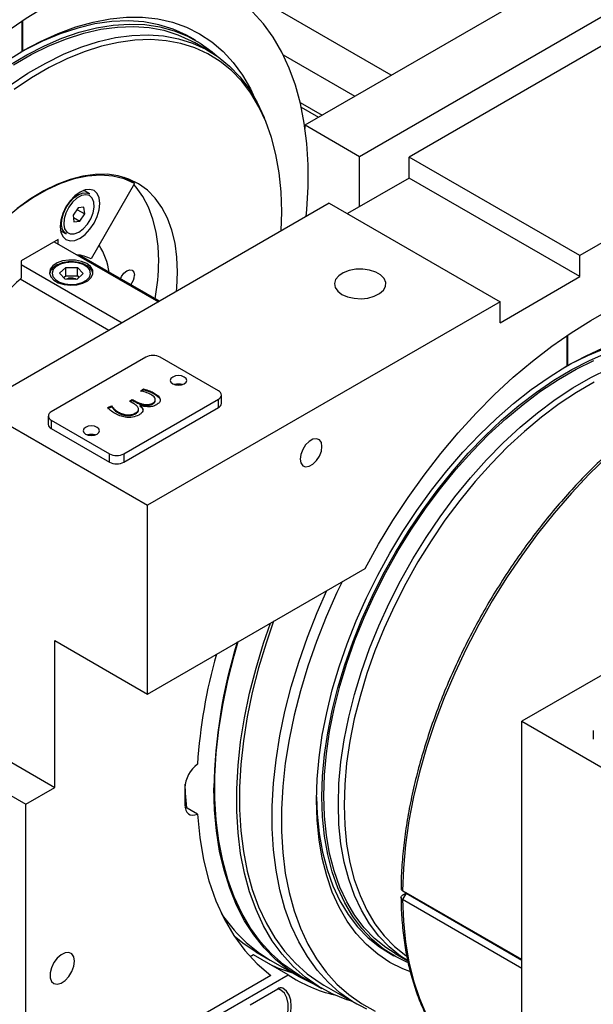
# Model space of a CAD drawing. Units: millimetres. Extents: x 20 to 410, y 10 to 287.
# Drawn here: x 323 to 326, y 120 to 125 of the extents above; entities that cross this region are included whole.
import ezdxf

# ---------------------------------------------------------------- set-up
doc = ezdxf.new("R2010")
doc.units = ezdxf.units.MM

msp = doc.modelspace()

# ---------------------------------------------------------------- linework, layer by layer
at = {"color": 7, "linetype": 'Continuous', "lineweight": 25}
for p, q in [((324.123917, 124.306541), (325.993331, 125.385465)), ((324.389082, 124.153502), (326.258496, 125.232426)), ((324.543159, 124.548505), (323.745051, 125.009128)), ((326.062274, 124.976988), (324.630383, 124.150579)), ((322.745943, 124.812277), (322.745943, 124.66445)), ((322.749479, 124.814638), (322.749479, 124.666491)), ((323.591236, 124.718313), (323.56472, 124.733617)), ((323.655699, 124.666676), (323.584988, 124.707487)), ((322.738847, 124.660168), (322.758329, 124.670916)), ((322.745327, 124.664092), (322.749479, 124.666491)), ((324.016811, 124.648232), (324.366382, 124.446479)), ((326.893125, 124.497467), (325.461233, 123.671057)), ((324.099856, 124.416559), (324.207198, 124.354607)), ((324.105227, 124.393151), (324.189605, 124.344453)), ((323.932941, 124.322858), (323.924797, 124.34277)), ((324.123917, 124.306541), (324.389082, 124.153502)), ((324.123917, 124.288505), (324.123917, 124.306541)), ((324.389082, 123.909233), (324.389082, 124.153502)), ((325.461233, 123.671057), (324.630383, 124.150579)), ((324.630383, 124.048499), (324.630383, 124.150579)), ((325.514266, 123.354592), (326.893125, 124.150394)), ((323.294397, 124.022148), (323.082488, 123.65511)), ((323.294397, 124.022148), (323.244357, 124.051028)), ((324.630383, 124.048499), (324.32991, 123.875082)), ((325.461233, 123.568977), (324.630383, 124.048499)), ((323.053163, 123.983817), (323.043838, 123.987653)), ((323.074376, 123.971574), (323.053163, 123.983817)), ((324.241474, 123.926122), (322.52674, 122.936472)), ((324.241474, 123.926122), (325.072325, 123.446601)), ((323.019257, 123.90369), (322.995083, 123.868035)), ((322.995083, 123.868035), (322.99927, 123.835422)), ((323.014001, 123.895937), (323.051805, 123.874119)), ((323.047618, 123.906731), (323.019257, 123.90369)), ((323.027631, 123.838464), (323.051805, 123.874119)), ((323.051805, 123.874119), (323.047618, 123.906731)), ((322.996579, 123.856386), (323.027631, 123.838464)), ((322.99927, 123.835422), (323.027631, 123.838464)), ((322.940693, 123.788944), (322.961906, 123.776701)), ((322.92272, 123.749811), (322.742408, 123.645745)), ((322.903265, 123.738583), (323.409898, 123.446182)), ((322.92272, 123.727354), (322.92272, 123.749811)), ((323.41484, 123.449034), (323.026232, 123.673317)), ((322.742408, 123.645745), (322.742408, 123.56113)), ((322.742408, 123.627369), (323.233122, 123.344156)), ((325.461233, 123.568977), (325.461233, 123.671057)), ((322.928652, 123.585583), (322.959107, 123.613892)), ((322.955906, 123.556207), (322.928652, 123.585583)), ((322.959107, 123.613892), (323.016814, 123.612825)), ((322.959107, 123.57306), (322.959107, 123.613892)), ((323.044067, 123.58345), (323.013613, 123.55514)), ((323.016814, 123.612825), (323.044067, 123.58345)), ((323.016814, 123.571993), (323.016814, 123.612825)), ((323.168827, 123.307049), (322.736948, 123.556306)), ((322.948993, 123.563658), (322.959107, 123.57306)), ((323.013613, 123.55514), (322.955906, 123.556207)), ((322.959107, 123.57306), (323.016814, 123.571993)), ((323.016814, 123.571993), (323.023726, 123.564542)), ((325.072325, 123.34452), (325.461233, 123.568977)), ((325.072325, 123.446601), (323.357591, 122.45695)), ((325.072325, 123.34452), (325.072325, 123.446601)), ((325.397594, 123.28189), (325.397594, 123.134063)), ((325.401129, 123.284251), (325.401129, 123.136104)), ((323.348752, 123.176254), (322.889132, 122.910987)), ((323.702305, 123.013013), (323.419462, 123.176254)), ((325.390498, 123.12978), (325.409979, 123.140529)), ((325.396978, 123.133705), (325.401129, 123.136104)), ((323.323156, 123.012184), (323.338219, 123.02262)), ((323.327539, 123.011137), (323.338219, 123.018537)), ((323.338219, 123.018537), (323.338219, 123.02262)), ((323.242686, 122.706935), (323.702305, 122.972202)), ((323.269129, 122.963062), (323.283271, 122.971225)), ((323.285407, 122.953668), (323.269129, 122.963062)), ((323.272666, 122.961021), (323.283271, 122.967141)), ((323.283271, 122.971225), (323.287838, 122.968589)), ((323.283271, 122.967141), (323.283271, 122.971225)), ((323.283271, 122.967141), (323.287838, 122.964506)), ((323.287838, 122.964506), (323.287838, 122.968589)), ((323.384696, 122.950775), (323.384696, 122.954858)), ((323.389374, 122.998408), (323.389374, 123.002491)), ((323.395084, 122.96516), (323.395084, 122.970264)), ((323.702305, 122.93137), (323.702305, 122.972202)), ((323.71695, 122.951775), (323.71695, 122.992607)), ((322.52674, 122.936472), (323.357591, 122.45695)), ((323.163615, 122.931541), (323.182471, 122.940085)), ((323.163615, 122.927458), (323.182471, 122.936002)), ((323.182471, 122.936002), (323.182471, 122.940085)), ((323.215396, 122.90565), (323.215396, 122.909733)), ((323.242686, 122.666103), (323.702305, 122.93137)), ((323.313693, 122.919158), (323.313693, 122.924262)), ((323.321425, 122.941892), (323.320909, 122.941595)), ((323.320909, 122.937511), (323.320909, 122.941595)), ((322.874488, 122.890582), (322.874488, 122.84975)), ((322.889132, 122.870176), (323.171975, 122.706935)), ((322.889132, 122.870176), (322.889132, 122.829344)), ((323.299438, 122.901568), (323.299438, 122.905652)), ((322.889132, 122.829344), (323.171975, 122.666103)), ((323.171975, 122.666103), (323.171975, 122.706935)), ((323.242686, 122.706935), (323.242686, 122.666103)), ((323.357591, 121.538228), (323.357591, 122.45695)), ((326.893125, 122.395735), (325.178391, 121.406084)), ((323.357591, 121.538228), (324.415403, 122.14874)), ((322.90681, 121.083833), (322.90681, 121.798394)), ((322.90681, 121.798394), (323.357591, 121.538228)), ((325.178391, 119.772801), (325.178391, 121.406084)), ((325.178391, 121.406084), (326.009241, 120.926563)), ((325.526138, 121.360194), (325.526138, 121.319362)), ((322.52674, 121.303188), (322.90681, 121.083833)), ((322.385319, 121.221568), (322.765389, 121.002212)), ((322.765389, 121.002212), (322.90681, 121.083833)), ((323.538787, 121.081086), (323.538787, 120.999422)), ((322.765389, 119.63659), (322.765389, 121.002212)), ((323.600032, 120.953841), (323.539428, 120.988818)), ((324.592372, 120.585753), (324.592377, 120.585749)), ((324.597798, 120.559154), (324.616785, 120.570112)), ((324.615357, 120.569032), (324.597798, 120.559154)), ((324.5978, 120.58108), (325.178391, 120.245995)), ((324.615357, 120.570936), (324.5978, 120.58108)), ((324.615357, 120.568895), (324.5978, 120.538484)), ((325.178391, 120.245984), (324.615357, 120.570936)), ((324.617007, 120.569984), (324.615357, 120.569032)), ((324.615357, 120.568895), (325.178391, 120.243943)), ((325.178391, 120.203399), (324.5978, 120.538484)), ((323.883851, 120.284635), (323.954562, 120.243825)), ((324.52932, 120.280134), (324.555836, 120.26483)), ((324.562085, 120.275657), (324.622977, 120.240513)), ((323.872512, 120.269649), (323.85633, 120.26031)), ((324.041334, 120.172214), (323.872512, 120.269649)), ((323.954562, 120.243825), (324.095983, 120.162204)), ((323.956865, 120.168872), (322.899993, 119.558903)), ((322.939332, 119.536199), (324.041334, 120.172214)), ((324.099108, 120.167617), (324.205174, 120.106402)), ((323.857428, 120.026773), (323.990892, 120.103801)), ((324.006333, 120.097419), (323.993157, 120.105024)), ((323.995805, 120.103495), (323.994653, 120.10574)), ((324.214546, 120.122641), (324.373645, 120.030818))]:
    msp.add_line(p, q, dxfattribs=at)
at = {"color": 7, "linetype": 'Continuous', "lineweight": 25, "flags": 128}
for points in [[(324.129147, 123.861293), (324.132216, 123.895099), (324.138417, 124.005749), (324.138417, 124.11306), (324.132216, 124.216553), (324.119841, 124.315766), (324.101348, 124.410257), (324.076819, 124.499604), (324.046364, 124.58341), (324.010117, 124.6613), (323.968242, 124.732927), (323.920924, 124.797972), (323.868375, 124.856144), (323.810829, 124.907185), (323.748542, 124.950867), (323.681793, 124.986995), (323.610879, 125.015407), (323.536115, 125.035978), (323.457836, 125.048615), (323.376391, 125.053263), (323.292142, 125.049899), (323.205466, 125.03854), (323.116749, 125.019236), (323.075168, 125.007653)], [(321.763753, 123.679127), (321.829342, 123.797175), (321.899311, 123.912652), (321.973361, 124.025069), (322.051181, 124.133948), (322.132439, 124.238829), (322.216792, 124.339266), (322.303882, 124.434835), (322.393339, 124.525131), (322.484785, 124.60977), (322.577833, 124.688394), (322.672087, 124.76067), (322.767149, 124.826291), (322.862616, 124.88498)], [(322.749479, 124.666491), (322.836411, 124.712935), (322.922891, 124.751973), (323.008481, 124.783405), (323.092744, 124.807072), (323.175253, 124.822854), (323.255587, 124.83067), (323.333337, 124.830481), (323.408109, 124.822287), (323.479521, 124.806131), (323.547212, 124.782093), (323.610836, 124.750298), (323.67007, 124.710905), (323.724612, 124.664117), (323.774185, 124.61017), (323.818538, 124.549339), (323.857443, 124.481933), (323.877919, 124.43886)], [(322.68311, 124.595543), (322.769254, 124.647057), (322.855286, 124.691322), (322.940756, 124.728109), (323.02522, 124.757225), (323.108238, 124.778517), (323.189376, 124.791877), (323.268211, 124.797232), (323.344332, 124.794557), (323.417343, 124.783864), (323.486863, 124.76521), (323.55253, 124.738691), (323.614, 124.704446), (323.670954, 124.662654), (323.693777, 124.642604)], [(322.704454, 124.598762), (322.790968, 124.648693), (322.877251, 124.691197), (322.962842, 124.726048), (323.047286, 124.75306), (323.130132, 124.772089), (323.210937, 124.783032), (323.289271, 124.785832), (323.364715, 124.780474), (323.436867, 124.766987), (323.505342, 124.745441), (323.569775, 124.715953), (323.584988, 124.707487)], [(323.56472, 124.733617), (323.546958, 124.743445), (323.481643, 124.772935), (323.412243, 124.794361), (323.339129, 124.807608), (323.262695, 124.812604), (323.183351, 124.809322), (323.101525, 124.797781), (323.017654, 124.778042), (322.932191, 124.750212), (322.845594, 124.714439), (322.758329, 124.670916)], [(322.688882, 124.50086), (322.775165, 124.557952), (322.861679, 124.607883), (322.947961, 124.650387), (323.033553, 124.685238), (323.117997, 124.71225), (323.200843, 124.731278), (323.281648, 124.742222), (323.359981, 124.745022), (323.435425, 124.739664), (323.507578, 124.726176), (323.576053, 124.704631), (323.640486, 124.675143), (323.700533, 124.63787), (323.755873, 124.59301), (323.806212, 124.540802), (323.85128, 124.481527), (323.890838, 124.415499), (323.924674, 124.34307), (323.924797, 124.34277)], [(324.007666, 123.791181), (324.010297, 123.883435), (324.007165, 123.980615), (323.997784, 124.073661), (323.982205, 124.162076), (323.960512, 124.245389), (323.932819, 124.323155), (323.899275, 124.394959), (323.860058, 124.460418), (323.815378, 124.519183), (323.765473, 124.570941), (323.710609, 124.615414), (323.65108, 124.652366), (323.587202, 124.6816), (323.519317, 124.70296), (323.447786, 124.716331), (323.372992, 124.721643), (323.295334, 124.718867), (323.215225, 124.708018), (323.133093, 124.689153), (323.049377, 124.662374), (322.964523, 124.627824), (322.878983, 124.585685), (322.793215, 124.536185), (322.707676, 124.479586)], [(322.659011, 124.61055), (322.745943, 124.66445)], [(323.294397, 124.022148), (323.243211, 124.044515), (323.187677, 124.058023), (323.128384, 124.062529), (323.065958, 124.057986), (323.001062, 124.044442), (322.934382, 124.022041), (322.866623, 123.991018), (322.798504, 123.951704), (322.730746, 123.904513), (322.664066, 123.849947), (322.599169, 123.788581), (322.536744, 123.721067), (322.477451, 123.648119), (322.421917, 123.570509), (322.370731, 123.489058)], [(323.503431, 123.5909), (323.500316, 123.663486), (323.490999, 123.731798), (323.475568, 123.795198), (323.454165, 123.853095), (323.426993, 123.904948), (323.394303, 123.950273), (323.356401, 123.988646), (323.313641, 124.01971), (323.266423, 124.043174), (323.215187, 124.058819), (323.160412, 124.0665), (323.102608, 124.066143), (323.042316, 124.057754), (322.980099, 124.04141), (322.916537, 124.017263), (322.852225, 123.985539), (322.787761, 123.946535), (322.723749, 123.900615)], [(323.271838, 124.035168), (323.264477, 124.0417), (323.259645, 124.045779)], [(323.411508, 123.643953), (323.408392, 123.716539), (323.399075, 123.784851), (323.383644, 123.848252), (323.362242, 123.906149), (323.335069, 123.958002), (323.302379, 124.003326), (323.290966, 124.016204)], [(323.125975, 123.92413), (323.122662, 123.951281), (323.112949, 123.972757), (323.097497, 123.987095), (323.077361, 123.993318), (323.053912, 123.991002), (323.028747, 123.980304), (323.003583, 123.961955), (322.980134, 123.937204), (322.959997, 123.907737), (322.944546, 123.875564), (322.934833, 123.842876), (322.93152, 123.811902), (322.934833, 123.784752), (322.944546, 123.763276), (322.959997, 123.748938), (322.980134, 123.742715), (323.003583, 123.745031), (323.028747, 123.755728), (323.053912, 123.774078), (323.077361, 123.798829), (323.097497, 123.828295), (323.112949, 123.860468), (323.122662, 123.893156), (323.125975, 123.92413)], [(322.961906, 123.776701), (322.955336, 123.781505), (322.944125, 123.797754), (322.93891, 123.820191), (322.940115, 123.846998), (322.94764, 123.876004), (322.960877, 123.904859), (322.978753, 123.931226), (322.99982, 123.952967), (323.022372, 123.968322), (323.04458, 123.976047), (323.064647, 123.975515), (323.074376, 123.971574)], [(322.964826, 123.784619), (322.980862, 123.776258), (323.000681, 123.776321), (323.022523, 123.784804), (323.044446, 123.800953), (323.064504, 123.823333), (323.080913, 123.849954), (323.092216, 123.878453), (323.097408, 123.906296), (323.096028, 123.93101), (323.088199, 123.950399), (323.074616, 123.962739), (323.056486, 123.966935), (323.03542, 123.962613), (323.01329, 123.950159), (322.992063, 123.930677), (322.973623, 123.905899), (322.959611, 123.878028), (322.95127, 123.849539), (322.949342, 123.822963), (322.953999, 123.800663), (322.964826, 123.784619)], [(322.933018, 123.794791), (322.934123, 123.793748), (322.940693, 123.788944)], [(323.06149, 123.63196), (323.036007, 123.642815), (323.006113, 123.648852), (322.974463, 123.649535), (322.943871, 123.644805), (322.917054, 123.635079), (322.896395, 123.621224), (322.88373, 123.604471), (322.880184, 123.586306), (322.886072, 123.568346), (322.900871, 123.552185), (322.923266, 123.53926), (322.951267, 123.530719), (322.982387, 123.527321), (323.013859, 123.529367), (323.042888, 123.536677), (323.066894, 123.5486), (323.083744, 123.564077), (323.091942, 123.581734), (323.090757, 123.6), (323.080297, 123.617253), (323.06149, 123.63196)], [(322.983359, 123.530437), (323.012461, 123.532548), (323.039008, 123.539747), (323.060402, 123.551328), (323.074548, 123.566157), (323.080062, 123.582784), (323.076403, 123.59958), (323.06393, 123.614902), (323.043864, 123.627249), (323.018169, 123.635414), (322.989361, 123.638596), (322.960258, 123.636484), (322.933711, 123.629286), (322.912317, 123.617705), (322.898171, 123.602875), (322.892658, 123.586248), (322.896316, 123.569452), (322.908789, 123.55413), (322.928855, 123.541783), (322.95455, 123.533619), (322.983359, 123.530437)], [(323.225072, 123.558558), (323.230578, 123.569847), (323.242622, 123.586092), (323.256828, 123.597554), (323.271034, 123.60249), (323.283078, 123.600147), (323.291125, 123.590882), (323.293951, 123.576106)], [(323.49879, 123.497486), (323.500316, 123.514718), (323.503431, 123.5909)], [(324.303346, 123.48231), (324.330471, 123.470438), (324.362139, 123.463231), (324.396002, 123.461221), (324.429549, 123.46456), (324.460291, 123.472998), (324.485948, 123.48591), (324.504619, 123.502338), (324.514917, 123.521065), (324.516079, 123.5407), (324.508019, 123.559789), (324.491335, 123.576914), (324.467264, 123.590807), (324.437591, 123.600436), (324.404517, 123.605087), (324.370496, 123.604417), (324.338049, 123.598473), (324.309584, 123.587698), (324.287212, 123.57289), (324.272591, 123.555147), (324.266807, 123.535786), (324.270288, 123.516242), (324.282777, 123.497964), (324.303346, 123.48231)], [(324.415403, 122.14874), (324.480993, 122.266788), (324.550961, 122.382265), (324.625012, 122.494681), (324.702831, 122.603561), (324.78409, 122.708441), (324.868442, 122.808879), (324.955532, 122.904448), (325.04499, 122.994743), (325.136436, 123.079383), (325.229483, 123.158007), (325.323738, 123.230282), (325.4188, 123.295904), (325.514266, 123.354592)], [(325.401129, 123.136104), (325.488061, 123.182548), (325.574542, 123.221585), (325.660132, 123.253018), (325.744395, 123.276685), (325.826903, 123.292467), (325.907237, 123.300283), (325.984987, 123.300094), (326.059759, 123.2919), (326.131172, 123.275743), (326.198862, 123.251706), (326.262486, 123.21991), (326.32172, 123.180518), (326.348507, 123.158966)], [(326.21637, 123.20323), (326.198609, 123.213058), (326.133294, 123.242548), (326.063893, 123.263974), (325.990779, 123.277221), (325.914345, 123.282217), (325.835002, 123.278935), (325.753175, 123.267394), (325.669305, 123.247655), (325.583841, 123.219824), (325.497245, 123.184052), (325.409979, 123.140529)], [(324.206119, 121.037704), (324.209229, 121.138938), (324.218545, 121.243236), (324.234016, 121.350052), (324.255563, 121.45883), (324.283074, 121.569003), (324.316404, 121.679996), (324.35538, 121.791231), (324.399799, 121.902128), (324.449429, 122.012109), (324.504012, 122.1206), (324.563263, 122.227036), (324.626873, 122.330862), (324.69451, 122.431536), (324.765822, 122.528534), (324.840437, 122.62135), (324.917965, 122.7095), (324.998004, 122.792524), (325.080135, 122.86999), (325.163931, 122.941493), (325.248954, 123.006662), (325.334761, 123.065156), (325.420904, 123.116669), (325.506936, 123.160935), (325.592407, 123.197722)], [(324.214958, 121.042805), (324.218117, 121.144477), (324.227579, 121.249254), (324.243293, 121.356576), (324.265176, 121.465872), (324.293109, 121.576557), (324.326945, 121.688042), (324.366503, 121.799731), (324.411571, 121.911029), (324.46191, 122.021341), (324.51725, 122.13008), (324.577297, 122.236665), (324.64173, 122.340528), (324.710206, 122.441113), (324.782358, 122.537886), (324.857802, 122.630328), (324.936136, 122.717948), (325.016941, 122.800277), (325.099786, 122.876876), (325.18423, 122.947337), (325.269822, 123.011284), (325.356105, 123.068375), (325.442618, 123.118306), (325.528901, 123.16081)], [(324.633824, 120.187839), (324.599861, 120.20105), (324.536237, 120.232846), (324.477003, 120.272238), (324.422461, 120.319027), (324.372887, 120.372974), (324.328535, 120.433805), (324.289629, 120.50121), (324.256368, 120.574847), (324.228921, 120.654341), (324.207426, 120.739288), (324.191995, 120.829256), (324.182704, 120.923787), (324.179602, 121.0224), (324.182704, 121.124594), (324.191995, 121.229848), (324.207426, 121.337629), (324.228921, 121.447386), (324.256368, 121.558563), (324.289629, 121.670593), (324.328535, 121.782907), (324.372887, 121.894933), (324.422461, 122.006102), (324.477003, 122.115848), (324.536237, 122.223614), (324.599861, 122.32885), (324.667551, 122.431022), (324.738964, 122.529609), (324.813736, 122.624111), (324.891486, 122.714047), (324.97182, 122.79896), (325.054328, 122.878416), (325.138591, 122.952013), (325.224181, 123.019376), (325.310662, 123.080163), (325.397594, 123.134063)], [(324.285668, 121.001995), (324.288828, 121.103667), (324.29829, 121.208443), (324.314004, 121.315766), (324.335886, 121.425061), (324.36382, 121.535747), (324.397656, 121.647231), (324.437213, 121.758921), (324.482282, 121.870218), (324.532621, 121.980531), (324.587961, 122.08927), (324.648008, 122.195855), (324.712441, 122.299717), (324.780916, 122.400303), (324.853068, 122.497075), (324.928513, 122.589518), (325.006846, 122.677137), (325.087651, 122.759466), (325.170497, 122.836066), (325.254941, 122.906527), (325.340532, 122.970473), (325.426815, 123.027564), (325.513329, 123.077495), (325.599612, 123.12)], [(323.536135, 123.047701), (323.544806, 123.055191), (323.547851, 123.064026), (323.544806, 123.07286), (323.536135, 123.08035), (323.523158, 123.085354), (323.507851, 123.087111), (323.492543, 123.085354), (323.479567, 123.08035), (323.470896, 123.07286), (323.467851, 123.064026), (323.470896, 123.055191), (323.479567, 123.047701), (323.492543, 123.042697), (323.507851, 123.04094), (323.523158, 123.042697), (323.536135, 123.047701)], [(325.530634, 123.055298), (325.444866, 123.005797), (325.359326, 122.949198), (325.274472, 122.885803), (325.190756, 122.815949), (325.108624, 122.74001), (325.028516, 122.65839), (324.950857, 122.571526), (324.876063, 122.47988), (324.804532, 122.383941), (324.736647, 122.284223), (324.67277, 122.181255), (324.61324, 122.075589), (324.558376, 121.967787), (324.508472, 121.858425), (324.463791, 121.748086), (324.424575, 121.637359), (324.39103, 121.526835), (324.363337, 121.417103), (324.341644, 121.30875), (324.326065, 121.202352), (324.316685, 121.098478), (324.313552, 120.997683)], [(323.512039, 123.041067), (323.507851, 123.041229), (323.503663, 123.041067)], [(323.111871, 122.802839), (323.120542, 122.810329), (323.123587, 122.819164), (323.120542, 122.827998), (323.111871, 122.835488), (323.098894, 122.840492), (323.083587, 122.842249), (323.068279, 122.840492), (323.055302, 122.835488), (323.046632, 122.827998), (323.043587, 122.819164), (323.046632, 122.810329), (323.055302, 122.802839), (323.068279, 122.797835), (323.083587, 122.796078), (323.098894, 122.797835), (323.111871, 122.802839)], [(323.087774, 122.796205), (323.083587, 122.796367), (323.079399, 122.796205)], [(324.206119, 122.742514), (324.20292, 122.761616), (324.193711, 122.774722), (324.179602, 122.780252), (324.162295, 122.777539), (324.143877, 122.766909), (324.126569, 122.749645), (324.11246, 122.727829), (324.103251, 122.704092), (324.100053, 122.681298), (324.103251, 122.662196), (324.11246, 122.64909), (324.126569, 122.64356), (324.143877, 122.646273), (324.162295, 122.656903), (324.179602, 122.674167), (324.193711, 122.695983), (324.20292, 122.71972), (324.206119, 122.742514)], [(324.303442, 122.084122), (324.278697, 122.032185), (324.226148, 121.913356), (324.178831, 121.793692), (324.136955, 121.673729), (324.100709, 121.554), (324.070253, 121.43504), (324.045724, 121.317379), (324.027231, 121.201542), (324.014857, 121.088045), (324.008655, 120.977394), (324.008655, 120.870083), (324.014857, 120.766591), (324.027231, 120.667378), (324.045724, 120.572887), (324.070253, 120.483539), (324.100709, 120.399734), (324.136955, 120.321844), (324.178831, 120.250217), (324.226148, 120.185172), (324.278697, 120.126999), (324.336243, 120.075958), (324.39853, 120.032276), (324.46528, 119.996149)], [(324.42357, 120.004772), (324.356365, 120.041145), (324.293654, 120.085124), (324.235715, 120.136512), (324.182808, 120.195081), (324.135167, 120.260569), (324.093007, 120.332684), (324.056513, 120.411104), (324.02585, 120.495481), (324.001154, 120.585437), (323.982535, 120.680572), (323.970075, 120.780461), (323.963832, 120.884658), (323.963832, 120.9927), (323.970075, 121.104105), (323.982535, 121.218375), (324.001154, 121.335002), (324.02585, 121.453465), (324.056513, 121.573235), (324.093007, 121.69378), (324.135167, 121.814561), (324.182808, 121.935039), (324.229616, 122.041514)], [(324.351192, 120.043777), (324.327652, 120.05123), (324.255577, 120.080106), (324.187736, 120.116823), (324.12443, 120.161218), (324.065942, 120.213093), (324.012533, 120.272215), (323.964442, 120.338323), (323.921881, 120.411121), (323.885042, 120.490284), (323.854088, 120.575459), (323.829158, 120.666267), (323.810362, 120.762303), (323.797785, 120.863138), (323.791482, 120.968322), (323.791482, 121.077388), (323.797785, 121.189847), (323.810362, 121.3052), (323.829158, 121.422931), (323.854088, 121.542516), (323.885042, 121.663421), (323.921881, 121.785108), (323.955776, 121.883468)], [(323.970807, 121.892143), (323.933908, 121.785603), (323.897414, 121.665059), (323.866751, 121.545288), (323.842055, 121.426825), (323.823435, 121.310199), (323.810976, 121.195928), (323.804733, 121.084524), (323.804733, 120.976482), (323.810976, 120.872284), (323.823435, 120.772395), (323.842055, 120.67726), (323.866751, 120.587304), (323.897414, 120.502928), (323.933908, 120.424507), (323.976068, 120.352392), (324.023709, 120.286904), (324.076616, 120.228336), (324.134555, 120.176947), (324.197266, 120.132968), (324.214546, 120.122641)], [(324.099108, 120.167617), (324.08167, 120.178039), (324.018364, 120.222433), (323.959876, 120.274308), (323.906467, 120.333431), (323.858376, 120.399539), (323.815815, 120.472336), (323.778976, 120.551499), (323.748022, 120.636675), (323.723092, 120.727483), (323.704296, 120.823518), (323.691719, 120.924353), (323.685416, 121.029538), (323.685416, 121.138603), (323.691719, 121.251063), (323.704296, 121.366416), (323.723092, 121.484147), (323.748022, 121.603732), (323.778976, 121.724637), (323.798966, 121.792966)], [(323.547746, 120.984017), (323.541888, 121.056194), (323.539882, 121.098952)], [(323.547746, 120.984017), (323.541888, 121.056194), (323.539965, 121.096611)], [(324.178247, 120.121942), (324.173061, 120.124082), (324.104043, 120.157626), (324.039376, 120.198789), (323.97934, 120.247389), (323.9242, 120.303215), (323.874197, 120.366023), (323.829549, 120.435538), (323.79045, 120.511455), (323.757074, 120.593444), (323.729564, 120.681145), (323.708042, 120.774175), (323.692601, 120.872127), (323.68331, 120.974573), (323.680208, 121.081065)], [(324.562085, 120.275657), (324.51725, 120.304463), (324.46191, 120.349323), (324.411571, 120.401531), (324.366503, 120.460806), (324.326945, 120.526835), (324.293109, 120.599263), (324.265176, 120.677705), (324.243293, 120.761742), (324.227579, 120.850925), (324.218117, 120.94478), (324.214958, 121.042805)], [(323.538787, 120.999422), (323.539924, 120.985493), (323.543298, 120.973324), (323.548801, 120.963307), (323.556256, 120.955763), (323.565423, 120.950936), (323.576007, 120.94898), (323.587669, 120.949959), (323.600032, 120.953841)], [(324.179675, 121.03783), (324.182808, 120.95391), (324.192408, 120.859046), (324.20835, 120.768924), (324.23055, 120.684029), (324.258887, 120.604817), (324.293209, 120.531713), (324.333332, 120.46511), (324.379041, 120.405366), (324.430089, 120.352803), (324.486203, 120.307702), (324.52932, 120.280134)], [(324.622053, 120.232189), (324.563263, 120.260619), (324.504012, 120.298662), (324.449429, 120.344149), (324.399799, 120.396842), (324.35538, 120.456467), (324.316404, 120.522712), (324.283074, 120.595233), (324.255563, 120.673651), (324.234016, 120.757558), (324.218545, 120.846515), (324.209229, 120.94006), (324.206119, 121.037704)], [(324.621581, 120.241494), (324.587961, 120.263653), (324.532621, 120.308513), (324.482282, 120.36072), (324.437213, 120.419996), (324.397656, 120.486024), (324.36382, 120.558452), (324.335886, 120.636894), (324.314004, 120.720931), (324.29829, 120.810115), (324.288828, 120.90397), (324.285668, 121.001995)], [(324.313552, 120.997683), (324.316685, 120.900502), (324.326065, 120.807457), (324.341644, 120.719041), (324.363337, 120.635728), (324.39103, 120.557962), (324.424575, 120.486158), (324.463791, 120.420699), (324.508472, 120.361934), (324.558376, 120.310177), (324.61324, 120.265703), (324.618287, 120.262153)], [(323.600032, 120.953841), (323.611324, 120.839755), (323.630059, 120.731206), (323.656139, 120.628751), (323.689431, 120.532914), (323.729765, 120.444186), (323.776934, 120.363023), (323.830696, 120.28984), (323.890776, 120.225012), (323.956865, 120.168872)], [(323.883851, 120.284635), (323.827243, 120.32122), (323.779788, 120.358688)], [(323.002269, 120.23858), (322.999013, 120.259239), (322.989596, 120.2739), (322.975039, 120.280975), (322.95692, 120.279697), (322.937202, 120.270204), (322.918022, 120.253524), (322.901458, 120.231467), (322.889305, 120.206421), (322.882881, 120.1811), (322.882881, 120.15825), (322.889305, 120.140345), (322.901458, 120.129327), (322.918022, 120.126388), (322.937202, 120.131849), (322.95692, 120.145116), (322.975039, 120.164752), (322.989596, 120.18863), (322.999013, 120.214161), (323.002269, 120.23858)], [(323.984043, 119.861998), (324.005935, 119.894569), (324.023406, 119.929742), (324.035572, 119.965734), (324.041813, 120.000716), (324.041813, 120.032914), (324.035572, 120.060692), (324.023406, 120.082641), (324.005935, 120.097647), (323.990681, 120.103679)], [(324.015158, 119.883949), (324.032774, 119.917664), (324.045903, 119.952417), (324.054004, 119.986772), (324.056742, 120.01931), (324.054004, 120.048688), (324.045903, 120.073692), (324.032774, 120.093289), (324.015158, 120.10667)]]:
    msp.add_lwpolyline(points, dxfattribs=at)
at = {"color": 8, "linetype": 'Continuous', "lineweight": 25, "flags": 128}
for points in [[(325.594404, 122.693199), (325.505945, 122.606989), (325.419696, 122.515365), (325.336038, 122.418729), (325.255335, 122.317506), (325.177945, 122.212141), (325.104205, 122.103096), (325.034441, 121.990851), (324.968959, 121.875898), (324.908045, 121.758742), (324.851968, 121.639898), (324.800975, 121.519887), (324.755288, 121.399238), (324.71511, 121.27848), (324.680615, 121.158142), (324.651956, 121.038755), (324.629259, 120.920842), (324.612623, 120.804921), (324.602121, 120.691501), (324.5978, 120.58108)], [(324.5978, 120.538484), (324.602121, 120.433052), (324.612623, 120.331754), (324.629259, 120.235036), (324.651956, 120.143322), (324.680615, 120.057015), (324.71511, 119.976495), (324.755288, 119.902114), (324.782816, 119.85946)]]:
    msp.add_lwpolyline(points, dxfattribs=at)
at = {"color": 7, "linetype": 'Continuous', "lineweight": 25}
for centre, radius, start, end in [((322.849472, 123.544845), 0.32469, 7.947833, 33.146691), ((322.998601, 123.492339), 0.183116, 62.734916, 85.260857), ((322.35506, 123.650144), 1.056466, 349.676431, 359.664273), ((323.281435, 122.955499), 0.810765, 131.669928, 149.530171), ((322.98501, 123.518917), 0.042858, 86.856414, 119.91724), ((322.988404, 123.521348), 0.040377, 56.972257, 91.481468), ((323.212673, 123.580144), 0.081378, 321.174745, 357.156219), ((323.384107, 123.108), 0.076868, 62.616042, 117.383958), ((323.507851, 122.980818), 0.065509, 73.438824, 106.561176), ((323.694566, 122.992607), 0.021824, 290.771392, 69.228608), ((322.896872, 122.890582), 0.021824, 110.771392, 249.228608), ((323.691933, 122.954272), 0.025141, 294.365444, 354.301013), ((322.899504, 122.852246), 0.025141, 185.698987, 245.634556), ((323.083587, 122.735956), 0.065509, 73.438767, 106.561233), ((323.20733, 122.775189), 0.076868, 242.616042, 297.383958), ((323.20733, 122.734357), 0.076868, 242.616042, 297.383958), ((326.195401, 121.040612), 2.515518, 162.663556, 179.078579), ((326.19756, 121.024227), 2.603292, 164.2399, 176.18665), ((323.694596, 121.073286), 0.156005, 127.312605, 177.134049), ((324.3212, 120.865911), 0.722091, 213.05064, 239.486254), ((324.254477, 120.846605), 0.692126, 243.77087, 253.864334), ((324.422957, 120.746489), 0.689513, 236.394733, 256.941415), ((324.005672, 120.082848), 0.025641, 68.286544, 125.199268)]:
    msp.add_arc(centre, radius, start, end, dxfattribs=at)
for points, knots in [([(323.003084, 123.639534), (322.999482, 123.640035), (322.986452, 123.641848), (322.963017, 123.63999), (322.935518, 123.634001), (322.91131, 123.623209), (322.893862, 123.608815), (322.884088, 123.595978), (322.882853, 123.588261), (322.882593, 123.586636)], [0, 0, 0, 0, 0.06856942, 0.24806954, 0.42822347, 0.60993311, 0.79415593, 0.95664044, 1, 1, 1, 1]), ([(323.090997, 123.586125), (323.088627, 123.591954), (323.083832, 123.603748), (323.068177, 123.618459), (323.047118, 123.630133), (323.024547, 123.637598), (323.009013, 123.638999), (323.003084, 123.639534)], [0, 0, 0, 0, 0.20438235, 0.41351324, 0.63430621, 0.86040811, 1, 1, 1, 1]), ([(326.70013, 123.195491), (326.683769, 123.196853), (326.641382, 123.200381), (326.570124, 123.197883), (326.487022, 123.188917), (326.401899, 123.172425), (326.315241, 123.148852), (326.227366, 123.118188), (326.138645, 123.080591), (326.049434, 123.036209), (325.960093, 122.985231), (325.870979, 122.927869), (325.782442, 122.86436), (325.694829, 122.794962), (325.608481, 122.719955), (325.523735, 122.639639), (325.440921, 122.554335), (325.360359, 122.464381), (325.282364, 122.370134), (325.207241, 122.271966), (325.135281, 122.170264), (325.066767, 122.065429), (325.001966, 121.957873), (324.941134, 121.84802), (324.884509, 121.7363), (324.832315, 121.623154), (324.784758, 121.509025), (324.742027, 121.394359), (324.704293, 121.279606), (324.671708, 121.165216), (324.644399, 121.051632), (324.622499, 120.939309), (324.606029, 120.828648), (324.595325, 120.720225), (324.590977, 120.641402), (324.590713, 120.599152), (324.590665, 120.591401)], [0, 0, 0, 0, 0.01901972, 0.04927552, 0.07959311, 0.10996414, 0.14037734, 0.17082102, 0.20128467, 0.23175974, 0.26223976, 0.29271926, 0.32319542, 0.35366676, 0.3841326, 0.41459278, 0.44504756, 0.47549742, 0.50594299, 0.53638504, 0.56682435, 0.59726178, 0.62769818, 0.65813443, 0.68857127, 0.71900942, 0.74944979, 0.77989326, 0.8103407, 0.84079295, 0.87125083, 0.90171504, 0.93218612, 0.9626644, 0.9931498, 1, 1, 1, 1]), ([(323.373427, 122.995371), (323.364967, 122.999442), (323.34984, 123.006724), (323.33132, 123.010513), (323.323156, 123.012184)], [0, 0, 0, 0, 0.55920577, 1, 1, 1, 1]), ([(323.338219, 123.02262), (323.348601, 123.019551), (323.367139, 123.014071), (323.38258, 123.006029), (323.389374, 123.002491)], [0, 0, 0, 0, 0.5600689, 1, 1, 1, 1]), ([(323.338219, 123.018537), (323.348601, 123.015468), (323.367139, 123.009988), (323.38258, 123.001946), (323.389374, 122.998408)], [0, 0, 0, 0, 0.5600689, 1, 1, 1, 1]), ([(323.287838, 122.968589), (323.294621, 122.964813), (323.308168, 122.957274), (323.328012, 122.949517), (323.346264, 122.946499), (323.360614, 122.946349), (323.37419, 122.949345), (323.381191, 122.953018), (323.384696, 122.954858)], [0, 0, 0, 0, 0.25052027, 0.50024513, 0.6252744, 0.75020008, 0.87492766, 1, 1, 1, 1]), ([(323.287838, 122.964506), (323.294621, 122.96073), (323.308168, 122.953191), (323.328012, 122.945434), (323.346264, 122.942416), (323.360614, 122.942266), (323.37419, 122.945261), (323.381191, 122.948935), (323.384696, 122.950775)], [0, 0, 0, 0, 0.25052027, 0.50024513, 0.6252744, 0.75020008, 0.87492766, 1, 1, 1, 1]), ([(323.384696, 122.954858), (323.387841, 122.957093), (323.394136, 122.961569), (323.395833, 122.970362), (323.391678, 122.982627), (323.380949, 122.990118), (323.373427, 122.995371)], [0, 0, 0, 0, 0.18659149, 0.37351292, 0.56071708, 1, 1, 1, 1]), ([(323.384696, 122.950775), (323.38792, 122.953011), (323.394168, 122.957346), (323.394682, 122.962964), (323.39493, 122.965684)], [0, 0, 0, 0, 0.51599894, 1, 1, 1, 1]), ([(323.389374, 123.002491), (323.396415, 122.997926), (323.410456, 122.988823), (323.421025, 122.972405), (323.417053, 122.956182), (323.406215, 122.948798), (323.40079, 122.945102)], [0, 0, 0, 0, 0.28104913, 0.56039384, 0.77995542, 1, 1, 1, 1]), ([(323.389374, 122.998408), (323.396133, 122.993863), (323.409611, 122.984802), (323.420614, 122.972103), (323.418496, 122.965435), (323.418275, 122.96474)], [0, 0, 0, 0, 0.47400436, 0.94513414, 1, 1, 1, 1]), ([(323.200223, 122.902166), (323.192051, 122.907109), (323.177462, 122.915934), (323.167845, 122.926773), (323.163615, 122.931541)], [0, 0, 0, 0, 0.56014747, 1, 1, 1, 1]), ([(323.182471, 122.940085), (323.186915, 122.933795), (323.194861, 122.922548), (323.209114, 122.913653), (323.215396, 122.909733)], [0, 0, 0, 0, 0.55928448, 1, 1, 1, 1]), ([(323.182471, 122.936002), (323.186915, 122.929712), (323.194861, 122.918465), (323.209114, 122.90957), (323.215396, 122.90565)], [0, 0, 0, 0, 0.55928448, 1, 1, 1, 1]), ([(323.215396, 122.909733), (323.222173, 122.906414), (323.235694, 122.899791), (323.260042, 122.895581), (323.283381, 122.897768), (323.294084, 122.903023), (323.299438, 122.905652)], [0, 0, 0, 0, 0.280727919, 0.560117367, 0.77991356, 1, 1, 1, 1]), ([(323.299438, 122.905652), (323.304719, 122.909265), (323.312661, 122.914699), (323.314168, 122.924098), (323.311861, 122.933265), (323.301777, 122.943586), (323.290872, 122.950302), (323.285407, 122.953668)], [0, 0, 0, 0, 0.24862774, 0.37390908, 0.49916755, 0.74901614, 1, 1, 1, 1]), ([(323.299438, 122.901568), (323.304841, 122.905185), (323.312844, 122.910542), (323.313434, 122.917434), (323.313626, 122.919673)], [0, 0, 0, 0, 0.67516271, 1, 1, 1, 1]), ([(323.320909, 122.941595), (323.325838, 122.937624), (323.335683, 122.929693), (323.336043, 122.915544), (323.327725, 122.903943), (323.31901, 122.898239), (323.314649, 122.895385)], [0, 0, 0, 0, 0.27960203, 0.55857438, 0.77910371, 1, 1, 1, 1]), ([(323.320909, 122.937511), (323.326251, 122.933557), (323.334665, 122.927327), (323.334043, 122.919605), (323.333815, 122.916785)], [0, 0, 0, 0, 0.63477404, 1, 1, 1, 1]), ([(323.40079, 122.945102), (323.394509, 122.942137), (323.381951, 122.93621), (323.352085, 122.933938), (323.333048, 122.938877), (323.321425, 122.941892)], [0, 0, 0, 0, 0.28047017, 0.5606827, 1, 1, 1, 1]), ([(323.314649, 122.895385), (323.304914, 122.891067), (323.285442, 122.882429), (323.249751, 122.883626), (323.221524, 122.891213), (323.207327, 122.898513), (323.200223, 122.902166)], [0, 0, 0, 0, 0.27884603, 0.55776517, 0.77872161, 1, 1, 1, 1]), ([(323.215396, 122.90565), (323.222173, 122.90233), (323.235694, 122.895708), (323.260042, 122.891498), (323.283381, 122.893685), (323.294084, 122.898939), (323.299438, 122.901568)], [0, 0, 0, 0, 0.280727919, 0.560117367, 0.77991356, 1, 1, 1, 1]), ([(324.59055, 120.591414), (324.590525, 120.591345), (324.589845, 120.589465), (324.591902, 120.585509), (324.595834, 120.582557), (324.5978, 120.58108)], [0, 0, 0, 0, 0.01884228, 0.50942114, 1, 1, 1, 1]), ([(324.615357, 120.569032), (324.615343, 120.569022), (324.615316, 120.569002), (324.615304, 120.568963), (324.615316, 120.568925), (324.615343, 120.568905), (324.615357, 120.568895)], [0, 0, 0, 0, 0.250403635, 0.500134706, 0.750089711, 1, 1, 1, 1]), ([(324.59067, 120.548779), (324.590721, 120.540866), (324.59099, 120.498692), (324.595383, 120.424513), (324.606165, 120.328052), (324.622768, 120.235805), (324.644889, 120.148025), (324.672465, 120.06505), (324.705575, 119.987458), (324.740481, 119.920176), (324.766652, 119.881555), (324.778055, 119.864728)], [0, 0, 0, 0, 0.02888303, 0.15394809, 0.27904402, 0.40412963, 0.52917897, 0.65415695, 0.7790195, 0.90371604, 1, 1, 1, 1])]:
    msp.add_open_spline(points, degree=3, knots=knots, dxfattribs=at)
msp.add_open_spline([(324.5978, 120.538484), (324.595749, 120.539978), (324.591647, 120.542967), (324.589892, 120.548759), (324.591647, 120.554579), (324.595748, 120.557629), (324.597798, 120.559154)], degree=3, dxfattribs=at)

doc.saveas('drawing.dxf')
